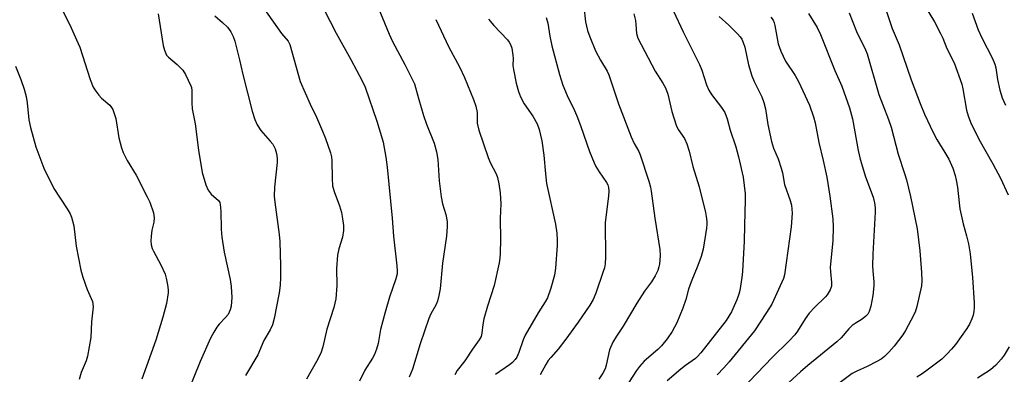
# Model space of a CAD drawing. Units: inches. Extents: x 1249770 to 1255770, y 573451 to 577452.
# Drawn here: x 1252219 to 1252502, y 576841 to 576943 of the extents above; entities that cross this region are included whole.
import ezdxf

# ---------------------------------------------------------------- set-up
doc = ezdxf.new("R2010")
doc.units = ezdxf.units.IN
doc.header["$MEASUREMENT"] = 0
doc.layers.add('Undefined', color=1, linetype='Continuous')

msp = doc.modelspace()

# ---------------------------------------------------------------- linework, layer by layer
at = {"layer": 'Undefined'}
for points, elevation in [([(1252465.04, 576955.76), (1252470.1, 576940.55), (1252472.09, 576935.8), (1252475.51, 576925.71), (1252478.09, 576918.92), (1252479.39, 576915.88), (1252481.87, 576910.54), (1252482.97, 576908.55), (1252485.26, 576904.87), (1252486.35, 576902.9), (1252487.49, 576900.34), (1252488.19, 576898.24), (1252488.53, 576896.86), (1252488.87, 576894.81), (1252489.31, 576890.36), (1252489.59, 576888.6), (1252490.49, 576884.26), (1252491.49, 576880.84), (1252492.08, 576878.52), (1252492.52, 576875.59), (1252493.19, 576868.86), (1252493.71, 576861.56), (1252493.71, 576860.17), (1252493.6, 576859.05), (1252493.39, 576857.93), (1252493.02, 576856.88), (1252492.31, 576855.36), (1252491.59, 576854.13), (1252488.27, 576849.54), (1252487.17, 576848.17), (1252485.83, 576846.7), (1252484.33, 576845.28), (1252480.12, 576842.09), (1252478.69, 576841.06), (1252477.18, 576840.1)], 592), ([(1252229.69, 576949.38), (1252233.86, 576940.74), (1252235.45, 576937.29), (1252236.33, 576935.14), (1252239.34, 576925.81), (1252240.22, 576923.65), (1252240.97, 576922.44), (1252241.84, 576921.31), (1252242.64, 576920.5), (1252244.99, 576918.43), (1252245.51, 576917.83), (1252245.9, 576917.18), (1252246.3, 576916.08), (1252246.69, 576914.66), (1252247.64, 576909.06), (1252248.38, 576906.21), (1252248.84, 576904.82), (1252250.02, 576902.56), (1252252.57, 576898.28), (1252255.79, 576892.06), (1252256.53, 576890.48), (1252257.57, 576887.43), (1252257.79, 576886.05), (1252257.71, 576884.72), (1252257.12, 576882.42), (1252256.86, 576880.76), (1252256.76, 576879.37), (1252256.87, 576878.27), (1252257.19, 576877.2), (1252257.54, 576876.4), (1252259.66, 576872.46), (1252260.93, 576869.79), (1252261.25, 576868.67), (1252261.61, 576866.67), (1252261.78, 576865.23), (1252261.78, 576864.4), (1252261.35, 576861.37), (1252260.29, 576857.37), (1252258.26, 576850.74), (1252254.22, 576839.53)], 624), ([(1252321.53, 576948.22), (1252325.36, 576938.93), (1252326.33, 576936.8), (1252329.84, 576930.19), (1252332.62, 576924.58), (1252332.98, 576923.58), (1252333.86, 576920.04), (1252335.22, 576915.51), (1252336.14, 576913.01), (1252338.35, 576907.53), (1252339.01, 576905.06), (1252339.36, 576902.77), (1252339.71, 576896.63), (1252340.3, 576892.01), (1252340.69, 576890.08), (1252341.67, 576887.01), (1252342.05, 576884.95), (1252342.08, 576883.53), (1252341.87, 576880.69), (1252340.75, 576872.95), (1252340.02, 576865.55), (1252339.68, 576863.62), (1252339.28, 576861.99), (1252338.76, 576860.84), (1252337.31, 576858.32), (1252336.76, 576857), (1252334.24, 576849.74), (1252332.06, 576842.43), (1252331.15, 576840.08)], 614), ([(1252289.32, 576946.32), (1252294.37, 576939.14), (1252296.29, 576936.85), (1252296.81, 576935.91), (1252299.8, 576925.28), (1252302.67, 576918.74), (1252304.48, 576914.96), (1252306.18, 576910.98), (1252307.04, 576908.83), (1252308.47, 576904.7), (1252308.76, 576903.57), (1252308.9, 576902.42), (1252308.93, 576897.29), (1252309.09, 576895.25), (1252309.51, 576893.6), (1252311.05, 576889.49), (1252311.62, 576887.56), (1252311.87, 576886.42), (1252312.24, 576883.79), (1252312.26, 576882.35), (1252311.96, 576880.4), (1252310.85, 576877.05), (1252310.54, 576875.3), (1252310.19, 576871.45), (1252310.35, 576866.5), (1252310.02, 576862.66), (1252309.45, 576860.21), (1252307.46, 576853.9), (1252306.31, 576848.86), (1252305.71, 576846.99), (1252304.48, 576844.6), (1252301.55, 576839.56)], 618), ([(1252306.69, 576945.92), (1252310.15, 576939.19), (1252314.36, 576931.57), (1252317.6, 576925.48), (1252318.48, 576923.61), (1252321.82, 576913.85), (1252323.2, 576909.45), (1252323.61, 576907.77), (1252324.38, 576903.48), (1252324.77, 576900.61), (1252326.23, 576885.95), (1252326.65, 576880.77), (1252327.62, 576872.18), (1252327.69, 576870.77), (1252327.64, 576869.88), (1252327.33, 576868.45), (1252325.44, 576863.11), (1252324.17, 576858.88), (1252322.92, 576853.89), (1252322.25, 576849.77), (1252321.75, 576848.18), (1252321.14, 576846.62), (1252320.57, 576845.56), (1252318.39, 576842.1), (1252316.84, 576838.99)], 616), ([(1252381.36, 576946.86), (1252381.85, 576942.47), (1252382.46, 576940), (1252383.06, 576938.1), (1252384.71, 576934.14), (1252386.19, 576931.45), (1252388.1, 576928.26), (1252388.6, 576927.22), (1252391.39, 576918.87), (1252394.99, 576909.29), (1252395.82, 576907.37), (1252397.15, 576905.14), (1252397.6, 576904.15), (1252400.06, 576896.55), (1252400.53, 576894.86), (1252400.76, 576893.72), (1252401.81, 576885.95), (1252403.24, 576876.9), (1252403.3, 576875.2), (1252403.14, 576872.68), (1252402.99, 576871.86), (1252402.65, 576870.8), (1252401.9, 576869.27), (1252400.8, 576867.58), (1252398.85, 576864.87), (1252396.6, 576861.47), (1252392.67, 576854.8), (1252390.74, 576851.94), (1252389.74, 576850.15), (1252388.77, 576848.02), (1252387.82, 576843.53), (1252387.48, 576842.56), (1252386.83, 576841.26), (1252385.71, 576839.57)], 606), ([(1252407.18, 576945.49), (1252409.97, 576939.58), (1252414.67, 576930.16), (1252415.36, 576928.53), (1252416.67, 576924.28), (1252417.36, 576922.75), (1252418.1, 576921.53), (1252421.02, 576917.76), (1252421.94, 576916.31), (1252422.64, 576914.53), (1252423.44, 576911.26), (1252425.06, 576906.46), (1252425.87, 576903.62), (1252427.24, 576897.74), (1252427.8, 576892.91), (1252427.82, 576891.2), (1252427.55, 576883.76), (1252427.5, 576879.29), (1252427.06, 576870.54), (1252426.86, 576868.79), (1252426.25, 576865.11), (1252425.98, 576864), (1252425.39, 576862.35), (1252423.81, 576858.95), (1252422.28, 576856.4), (1252415.04, 576847.15), (1252414.09, 576846.03), (1252413.52, 576845.49), (1252410.65, 576843.5), (1252409.31, 576842.43), (1252405.38, 576839.04)], 602), ([(1252457.72, 576945.09), (1252459.82, 576939.7), (1252462.42, 576934.36), (1252462.9, 576933.22), (1252466.28, 576921.54), (1252467.35, 576918.54), (1252469.01, 576914.37), (1252469.8, 576912.14), (1252471.8, 576904.37), (1252473.67, 576898.75), (1252474.2, 576896.91), (1252475.33, 576892.12), (1252477.22, 576882.82), (1252477.99, 576876.46), (1252478.48, 576870.23), (1252478.57, 576867.9), (1252478.47, 576866.46), (1252477.16, 576860.49), (1252476.68, 576858.82), (1252475.48, 576856.42), (1252473.88, 576853.55), (1252473.1, 576852.3), (1252470.67, 576849.02), (1252469.13, 576847.29), (1252467.91, 576846.06), (1252466.94, 576845.33), (1252465.69, 576844.61), (1252462.86, 576843.18), (1252459.88, 576841.86), (1252458.61, 576841.13), (1252454.35, 576838.03)], 594), ([(1252479.9, 576946.4), (1252482.21, 576942.47), (1252484.01, 576939.07), (1252484.65, 576937.74), (1252485.81, 576934.76), (1252487.9, 576930.64), (1252490.11, 576924.47), (1252490.41, 576923.15), (1252491.44, 576916.99), (1252491.91, 576915.42), (1252492.65, 576913.6), (1252495.01, 576908.69), (1252499.06, 576901.58), (1252501.2, 576897.4), (1252503.44, 576892.63)], 590), ([(1252258.87, 576944.74), (1252260.35, 576935.65), (1252260.7, 576934.34), (1252261.08, 576933.34), (1252261.33, 576932.88), (1252261.89, 576932.25), (1252264.33, 576930.18), (1252265.99, 576928.51), (1252266.75, 576927.32), (1252268.34, 576924.06), (1252268.5, 576923.53), (1252268.6, 576922.67), (1252268.6, 576919.14), (1252268.72, 576917.4), (1252269.52, 576913.06), (1252270.47, 576905.48), (1252271.56, 576899.06), (1252272.65, 576895.54), (1252273.34, 576893.97), (1252274.18, 576892.84), (1252276.29, 576890.96), (1252276.61, 576890.4), (1252276.76, 576889.88), (1252276.93, 576887.9), (1252277.05, 576882.7), (1252277.25, 576880.48), (1252277.94, 576876.12), (1252279.61, 576868.24), (1252279.89, 576866.23), (1252280.14, 576863.07), (1252279.91, 576860.55), (1252279.63, 576859.46), (1252279.01, 576858.19), (1252278.3, 576857.27), (1252276.49, 576855.34), (1252275.83, 576854.53), (1252274.92, 576853.1), (1252273.96, 576851.38), (1252270.96, 576844.64), (1252267.53, 576836.09)], 622), ([(1252275.18, 576944.17), (1252277.45, 576942.29), (1252278.86, 576940.91), (1252279.86, 576939.54), (1252280.51, 576938.28), (1252280.94, 576936.89), (1252282.33, 576931.47), (1252283.23, 576927.29), (1252285.99, 576916.72), (1252286.7, 576914.29), (1252287.41, 576912.78), (1252288.47, 576911.14), (1252291.17, 576908.12), (1252291.86, 576907.19), (1252292.54, 576905.86), (1252292.93, 576904.49), (1252293.11, 576903.11), (1252293.12, 576901.95), (1252292.41, 576894.8), (1252292.33, 576892.28), (1252292.49, 576890.54), (1252293.71, 576881.25), (1252293.9, 576879.22), (1252294.08, 576872.14), (1252294.08, 576868.88), (1252294, 576866.64), (1252293.74, 576864.44), (1252292.3, 576856.99), (1252291.8, 576855.17), (1252291.13, 576853.73), (1252289.32, 576850.64), (1252287.6, 576846.55), (1252283.99, 576840.56)], 620), ([(1252338.75, 576943.1), (1252342.54, 576935.17), (1252345.59, 576929.46), (1252347.08, 576926.43), (1252349.63, 576920.12), (1252350.32, 576918.18), (1252350.64, 576916.38), (1252350.67, 576913.29), (1252351.17, 576911.24), (1252353.85, 576903.39), (1252354.47, 576901.99), (1252356.17, 576898.69), (1252356.52, 576897.61), (1252356.9, 576895.76), (1252357.33, 576893.18), (1252357.5, 576890.07), (1252357.31, 576885.85), (1252357.36, 576879.78), (1252357.31, 576875.8), (1252357.23, 576874.38), (1252357.03, 576873.04), (1252355.58, 576866.56), (1252353.64, 576860.54), (1252352.64, 576856.87), (1252352.31, 576855.24), (1252352.06, 576852.77), (1252351.79, 576851.78), (1252351.3, 576850.84), (1252349.3, 576848.13), (1252347.14, 576844.85), (1252344.89, 576842.04), (1252344.24, 576840.75)], 612), ([(1252353.93, 576943.21), (1252355.46, 576941.4), (1252359.4, 576937.31), (1252359.92, 576936.63), (1252360.29, 576935.94), (1252360.62, 576934.85), (1252360.94, 576932.82), (1252361, 576931.94), (1252360.95, 576929.84), (1252361.09, 576928.72), (1252361.88, 576924.81), (1252362.57, 576922.39), (1252363.18, 576920.83), (1252364.2, 576918.83), (1252366.66, 576915.29), (1252367.93, 576913.07), (1252368.52, 576911.49), (1252369.33, 576908.19), (1252369.85, 576904.1), (1252370.3, 576898.67), (1252370.65, 576895.9), (1252373.23, 576884.19), (1252373.6, 576881.59), (1252373.74, 576879.55), (1252373.7, 576878.07), (1252373.23, 576871.55), (1252372.93, 576869.5), (1252371.88, 576865.77), (1252370.9, 576862.97), (1252370.25, 576861.77), (1252368.19, 576858.63), (1252364.45, 576852.22), (1252363.87, 576850.87), (1252362.68, 576847.25), (1252362.05, 576845.91), (1252361.58, 576845.17), (1252360.83, 576844.37), (1252359.94, 576843.67), (1252355.95, 576840.85)], 610), ([(1252370.58, 576943.7), (1252371.06, 576942.05), (1252371.55, 576938.37), (1252372.19, 576935.55), (1252374.35, 576927.29), (1252375.32, 576924.17), (1252376.53, 576921.24), (1252378.64, 576916.89), (1252379.51, 576914.91), (1252380.49, 576912.32), (1252382.96, 576905.12), (1252384.3, 576901.81), (1252384.84, 576900.75), (1252385.75, 576899.24), (1252387.9, 576896.21), (1252388.24, 576895.5), (1252388.46, 576894.76), (1252388.56, 576893.67), (1252388.48, 576892.25), (1252387.68, 576886.16), (1252387.54, 576884.56), (1252387.64, 576874.76), (1252387.5, 576872.72), (1252387.29, 576871.59), (1252386.98, 576870.5), (1252384.78, 576864.29), (1252384.04, 576862.48), (1252383.08, 576860.84), (1252379.78, 576855.97), (1252376.19, 576851.02), (1252373.97, 576848.19), (1252371.84, 576845.81), (1252371.11, 576844.88), (1252370.4, 576843.74), (1252368.82, 576840.77)], 608), ([(1252395.78, 576944.76), (1252396.2, 576942.84), (1252396.35, 576941.72), (1252396.5, 576939.1), (1252396.88, 576937.77), (1252401.9, 576928.21), (1252404.14, 576924.78), (1252404.91, 576923.42), (1252405.51, 576921.59), (1252406.65, 576916.63), (1252407.89, 576912.67), (1252408.51, 576911.42), (1252410.31, 576908.86), (1252411.04, 576907.35), (1252411.72, 576905.18), (1252412.72, 576900.8), (1252414.51, 576894.93), (1252416.39, 576887.5), (1252416.61, 576886.36), (1252416.77, 576884.97), (1252416.79, 576884.14), (1252416.68, 576882.99), (1252415.73, 576876.96), (1252415.17, 576874.84), (1252414.2, 576872.28), (1252412.22, 576867.61), (1252411.51, 576865.44), (1252410.73, 576862.45), (1252409.84, 576860.02), (1252408.08, 576855.8), (1252406.8, 576853.3), (1252405.35, 576851.15), (1252403.71, 576849.11), (1252402.67, 576848.1), (1252398.76, 576844.69), (1252397.37, 576843.2), (1252396.51, 576842.02), (1252393.33, 576837.14)], 604), ([(1252420.28, 576944.04), (1252423.06, 576941.48), (1252425.56, 576939.01), (1252426.35, 576938.15), (1252426.82, 576937.45), (1252427.25, 576936.47), (1252427.68, 576935.17), (1252428.72, 576930.12), (1252429.7, 576926.9), (1252430.39, 576925.23), (1252432.59, 576920.85), (1252433.2, 576919.18), (1252433.61, 576917.44), (1252434.29, 576912.86), (1252435.38, 576907.95), (1252435.97, 576906.08), (1252437.25, 576902.99), (1252438.16, 576900.34), (1252438.52, 576898.97), (1252439.13, 576895.62), (1252440.75, 576891), (1252441.09, 576889.62), (1252441.24, 576888.5), (1252441.29, 576887.37), (1252441.06, 576883.39), (1252439.06, 576869.56), (1252438.77, 576868.51), (1252438.37, 576867.49), (1252435.42, 576861.18), (1252433.95, 576858.77), (1252430.45, 576853.43), (1252423.21, 576844.57), (1252421.66, 576842.79), (1252419.73, 576840.82)], 600), ([(1252493.09, 576944.95), (1252494.81, 576940.14), (1252495.84, 576937.81), (1252498.9, 576931.86), (1252499.63, 576930.25), (1252499.91, 576929.19), (1252500.42, 576925.89), (1252501.06, 576922.8), (1252501.74, 576920.56), (1252502.66, 576918.42)], 588), ([(1252217.84, 576929.67), (1252219.44, 576925.85), (1252220.36, 576923.11), (1252220.89, 576920.95), (1252221.19, 576919.17), (1252221.74, 576914.25), (1252222.22, 576911.99), (1252223.73, 576906.42), (1252226.02, 576900.31), (1252228.92, 576894.44), (1252232.73, 576888.59), (1252233.58, 576887.17), (1252234.01, 576886.23), (1252234.64, 576883.74), (1252235.33, 576877.85), (1252236.69, 576870.92), (1252237.26, 576868.96), (1252238.46, 576865.35), (1252240.01, 576861.89), (1252240.16, 576861.25), (1252240.17, 576860.4), (1252239.69, 576856.03), (1252239.52, 576851.55), (1252238.54, 576846.18), (1252238.15, 576844.8), (1252236.79, 576841.45), (1252236.14, 576839.48)], 626), ([(1252503.73, 576848.83), (1252502.28, 576846.44), (1252501.43, 576845.31), (1252499.94, 576843.6), (1252499.18, 576842.86), (1252498.37, 576842.24), (1252494.63, 576839.83)], 590)]:
    msp.add_lwpolyline(points, dxfattribs=dict(at, elevation=elevation))
for points in [[(1252435.2, 576943.84, 598), (1252435.81, 576942.91, 598), (1252436.12, 576942.16, 598), (1252436.34, 576941.36, 598), (1252437.29, 576936.16, 598), (1252438.03, 576934.02, 598), (1252439.4, 576931.16, 598), (1252442.16, 576927.02, 598), (1252443.12, 576925.23, 598), (1252446.28, 576918.44, 598), (1252447.47, 576915.06, 598), (1252447.97, 576913.36, 598), (1252448.96, 576907.75, 598), (1252450.27, 576902.5, 598), (1252451.25, 576897.76, 598), (1252452.14, 576892.27, 598), (1252452.98, 576885.69, 598), (1252453.13, 576883.35, 598), (1252453.04, 576879.35, 598), (1252452.27, 576871.83, 598), (1252452.32, 576870.46, 598), (1252452.63, 576867.42, 598), (1252452.59, 576866.34, 598), (1252452.24, 576865.3, 598), (1252451.4, 576863.83, 598), (1252450.88, 576863.23, 598), (1252447.79, 576860.29, 598), (1252446.17, 576858.53, 598), (1252445.05, 576856.89, 598), (1252442.87, 576853.33, 598), (1252442.06, 576852.26, 598), (1252440.42, 576850.56, 598), (1252435.56, 576845.8, 598), (1252426.81, 576836.64, 598)], [(1252446, 576944.84, 596), (1252448.54, 576940.81, 596), (1252449.47, 576938.8, 596), (1252453.6, 576928.41, 596), (1252455.59, 576923.89, 596), (1252457.83, 576917.72, 596), (1252458.66, 576914.56, 596), (1252460.29, 576905.4, 596), (1252460.85, 576902.94, 596), (1252462.42, 576897.8, 596), (1252464.59, 576892, 596), (1252465.01, 576890.29, 596), (1252465.21, 576888.84, 596), (1252465.21, 576887.66, 596), (1252464.56, 576875.54, 596), (1252464.45, 576872.16, 596), (1252464.48, 576870.78, 596), (1252464.76, 576867.53, 596), (1252464.77, 576866.42, 596), (1252464.52, 576863.59, 596), (1252463.95, 576860.55, 596), (1252463.44, 576858.98, 596), (1252463.04, 576858.27, 596), (1252462.53, 576857.66, 596), (1252461.44, 576856.84, 596), (1252459.4, 576855.6, 596), (1252458.61, 576854.98, 596), (1252457.65, 576854.02, 596), (1252455.37, 576851.44, 596), (1252454.19, 576850.28, 596), (1252445.81, 576843.46, 596), (1252443.69, 576841.63, 596), (1252436.06, 576834.66, 596)]]:
    msp.add_polyline3d(points, dxfattribs=at)

doc.saveas('drawing.dxf')
